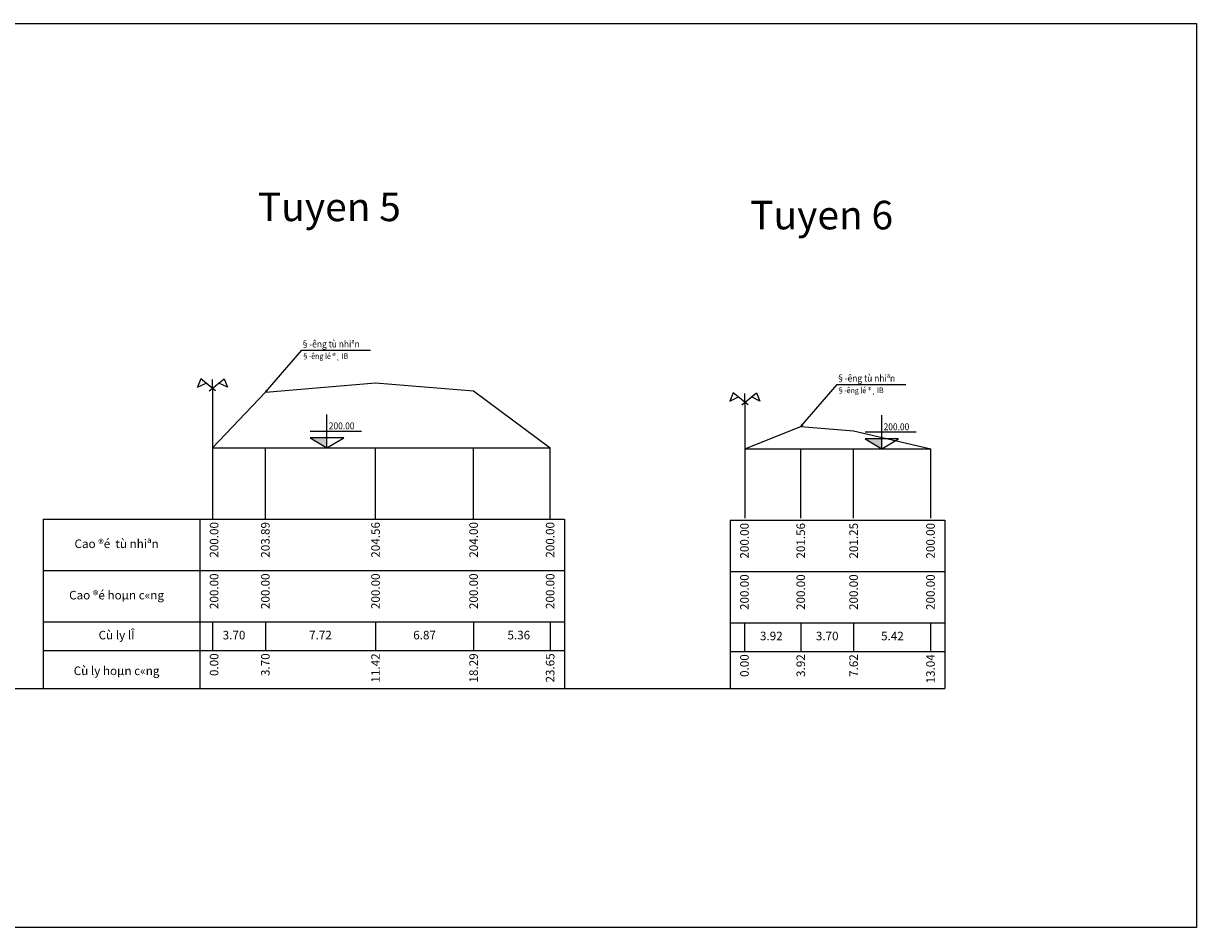
# Model space of a CAD drawing. Units: inches. Extents: x 291481 to 291943, y 2450412 to 2450598.
# Drawn here: x 291649 to 291731, y 2450412 to 2450476 of the extents above; entities that cross this region are included whole.
import ezdxf
from ezdxf.enums import TextEntityAlignment as Align

# ---------------------------------------------------------------- set-up
doc = ezdxf.new("R2010")
doc.units = ezdxf.units.IN
doc.header["$MEASUREMENT"] = 0
for name, color, linetype, lineweight in [('0Cau', 7, 'Continuous', 0), ('mat cat', 7, 'Continuous', 0), ('qtien', 7, 'Continuous', 0)]:
    doc.layers.add(name, color=color, linetype=linetype, lineweight=lineweight)
for name, color, linetype in [('DAU_CO', 3, 'Continuous'), ('DienTich', 7, 'Continuous'), ('ENTKHIEULT', 3, 'Continuous'), ('ENTTDTHIETKE', 2, 'Continuous'), ('ENTTDTUNHIEN', 3, 'Continuous'), ('LINEDONGTD', 8, 'Continuous'), ('PLINEDUONGDO0', 1, 'Continuous'), ('TEXTHEADERTD', 4, 'Continuous')]:
    doc.layers.add(name, color=color, linetype=linetype)
doc.styles.add('ChuSo', font='vnsimple.shx')
doc.styles.add('Dientich', font='vntime.shx', dxfattribs={"width": 0.9, "bigfont": 'vn1.shx'})
doc.styles.add('TieuDe', font='vnromanc.shx')

# ---------------------------------------------------------------- blocks, each defined once
blk = doc.blocks.new('Dau_co')
at = {"layer": 'DAU_CO', "linetype": 'Continuous'}
blk.add_line((0, -2.58), (0, 0), dxfattribs=at)
for points in [[(0.93, -3.35), (-3.37, 0.17), (-4.41, -2.24), (-1.89, -1.04)], [(-0.93, -3.35), (3.37, 0.17), (4.41, -2.24), (1.89, -1.04)]]:
    blk.add_lwpolyline(points, dxfattribs=at)
blk = doc.blocks.new('2')
at = {"layer": 'qtien'}
for p, q in [((-0.004, -0.002), (0.047, 0.145)), ((-0.004, -0.002), (0.135, 0.069)), ((0.047, 0.145), (0.135, 0.069))]:
    blk.add_line(p, q, dxfattribs=at)

msp = doc.modelspace()

# ---------------------------------------------------------------- linework, layer by layer
at = {"color": 8}
for p, q in [((291670.461, 2450445.971), (291670.461, 2450448.315)), ((291709.328, 2450445.908), (291709.328, 2450448.251)), ((291669.289, 2450447.143), (291672.883, 2450447.143)), ((291708.156, 2450447.079), (291711.749, 2450447.079))]:
    msp.add_line(p, q, dxfattribs=at)
at = {"color": 4}
for p, q in [((291669.289, 2450445.971), (291671.633, 2450445.971)), ((291708.156, 2450445.908), (291710.5, 2450445.908))]:
    msp.add_line(p, q, dxfattribs=at)
msp.add_line((291628.772, 2450429.113), (291698.719, 2450429.113))
msp.add_lwpolyline([(291481.423, 2450475.7), (291731.379, 2450475.7), (291731.379, 2450412.361), (291481.423, 2450412.361)], close=True)
at = {"color": 8}
for points in [[(291670.461, 2450445.971), (291671.633, 2450446.674), (291669.289, 2450446.674)], [(291709.328, 2450445.908), (291710.5, 2450446.611), (291708.156, 2450446.611)]]:
    msp.add_lwpolyline(points, close=True, dxfattribs=at)
for points in [[(291670.461, 2450445.971), (291669.875, 2450446.323), (291670.461, 2450446.674), (291669.289, 2450446.674)], [(291709.328, 2450445.908), (291708.742, 2450446.259), (291709.328, 2450446.611), (291708.156, 2450446.611)]]:
    msp.add_solid(points, dxfattribs=at)
at = {"layer": 'DienTich', "linetype": 'Continuous'}
for points in [[(291666.145, 2450449.862), (291668.694, 2450452.801), (291673.514, 2450452.801)], [(291703.654, 2450447.467), (291706.203, 2450450.406), (291711.023, 2450450.406)]]:
    msp.add_lwpolyline(points, dxfattribs=at)
at = {"layer": 'ENTKHIEULT'}
for p, q in [((291662.441, 2450450.136), (291662.441, 2450440.971)), ((291699.737, 2450449.167), (291699.737, 2450441.036))]:
    msp.add_line(p, q, dxfattribs=at)
at = {"layer": 'ENTTDTUNHIEN'}
for p, q in [((291650.57, 2450440.971), (291687.095, 2450440.971)), ((291650.57, 2450440.971), (291650.571, 2450429.113)), ((291661.554, 2450440.971), (291661.555, 2450429.113)), ((291687.095, 2450440.971), (291687.096, 2450429.113)), ((291698.708, 2450440.908), (291713.742, 2450440.908)), ((291698.708, 2450440.908), (291698.719, 2450429.113)), ((291713.742, 2450440.908), (291713.753, 2450429.113)), ((291650.57, 2450437.371), (291687.095, 2450437.371)), ((291698.711, 2450437.308), (291713.742, 2450437.308)), ((291650.57, 2450433.771), (291687.095, 2450433.771)), ((291662.44, 2450433.771), (291662.44, 2450431.771)), ((291666.145, 2450433.771), (291666.145, 2450431.771)), ((291673.865, 2450433.771), (291673.865, 2450431.771)), ((291680.734, 2450433.771), (291680.734, 2450431.771)), ((291686.095, 2450433.771), (291686.095, 2450431.771)), ((291698.714, 2450433.708), (291713.742, 2450433.708)), ((291699.708, 2450433.708), (291699.708, 2450431.708)), ((291703.654, 2450433.708), (291703.654, 2450431.708)), ((291707.356, 2450433.708), (291707.356, 2450431.708)), ((291712.742, 2450433.708), (291712.742, 2450431.708)), ((291650.57, 2450431.771), (291687.095, 2450431.771)), ((291698.716, 2450431.708), (291713.742, 2450431.708)), ((291650.571, 2450429.113), (291687.096, 2450429.113)), ((291698.719, 2450429.113), (291713.753, 2450429.113))]:
    msp.add_line(p, q, dxfattribs=at)
at = {"layer": 'LINEDONGTD'}
for p, q in [((291666.145, 2450440.971), (291666.145, 2450445.971)), ((291673.865, 2450440.971), (291673.865, 2450445.971)), ((291680.734, 2450440.971), (291680.734, 2450445.971)), ((291686.095, 2450440.971), (291686.095, 2450445.971)), ((291703.654, 2450441.036), (291703.654, 2450445.908)), ((291707.356, 2450441.036), (291707.356, 2450445.908)), ((291712.772, 2450441.036), (291712.772, 2450445.908))]:
    msp.add_line(p, q, dxfattribs=at)
at = {"layer": 'PLINEDUONGDO0'}
for points in [[(291662.441, 2450445.971), (291666.145, 2450449.862), (291673.865, 2450450.531), (291680.734, 2450449.97), (291686.095, 2450445.971)], [(291699.737, 2450445.908), (291703.654, 2450447.467), (291707.356, 2450447.157), (291712.772, 2450445.908)], [(291662.441, 2450445.971), (291686.095, 2450445.971)], [(291699.737, 2450445.908), (291712.772, 2450445.908)]]:
    msp.add_lwpolyline(points, dxfattribs=at)

# ---------------------------------------------------------------- block references
at = {"layer": '0Cau', "linetype": 'Continuous', "xscale": 0.2399999999906868, "yscale": 0.2400000002235174, "zscale": 0.24}
for p in [(291662.441, 2450450.756), (291699.737, 2450449.787)]:
    msp.add_blockref('Dau_co', p, dxfattribs=at)
at = {"layer": 'qtien'}
for p in [(291666.148, 2450449.864), (291703.658, 2450447.469)]:
    msp.add_blockref('2', p, dxfattribs=at)

# ---------------------------------------------------------------- texts
at = {"color": 4, "style": 'Dientich', "width": 0.9}
for p in [(291670.592, 2450447.266), (291709.458, 2450447.203)]:
    msp.add_text('200.00', height=0.48, dxfattribs=at).set_placement(p)
at = {"layer": 'DienTich', "linetype": 'Continuous', "style": 'Dientich', "width": 0.9}
for s, height, p in [('§\xadêng tù nhiªn', 0.48, (291668.632, 2450453.001)), ('§\xadêng lé ®¸ IB', 0.4, (291668.7, 2450452.194)), ('§\xadêng tù nhiªn', 0.48, (291706.141, 2450450.606)), ('§\xadêng lé ®¸ IB', 0.4, (291706.209, 2450449.799))]:
    msp.add_text(s, height=height, dxfattribs=at).set_placement(p)
at = {"layer": 'ENTTDTHIETKE', "style": 'ChuSo'}
for p in [(291662.554, 2450437.171), (291666.145, 2450437.171), (291673.865, 2450437.171), (291680.734, 2450437.171), (291686.095, 2450437.171), (291699.708, 2450437.108), (291703.654, 2450437.108), (291707.356, 2450437.108), (291712.742, 2450437.108)]:
    msp.add_text('200.00', height=0.6, rotation=90, dxfattribs=at).set_placement(p, align=Align.MIDDLE_RIGHT)
at = {"layer": 'ENTTDTUNHIEN', "style": 'ChuSo'}
for s, p in [('200.00', (291662.554, 2450440.771)), ('203.89', (291666.145, 2450440.771)), ('204.56', (291673.865, 2450440.771)), ('204.00', (291680.734, 2450440.771)), ('200.00', (291686.095, 2450440.771)), ('200.00', (291699.708, 2450440.708)), ('201.56', (291703.654, 2450440.708)), ('201.25', (291707.356, 2450440.708)), ('200.00', (291712.742, 2450440.708)), ('0.00', (291662.554, 2450431.571)), ('3.70', (291666.145, 2450431.571)), ('11.42', (291673.865, 2450431.571)), ('18.29', (291680.734, 2450431.571)), ('23.65', (291686.095, 2450431.571)), ('0.00', (291699.708, 2450431.508)), ('3.92', (291703.654, 2450431.508)), ('7.62', (291707.356, 2450431.508)), ('13.04', (291712.742, 2450431.508))]:
    msp.add_text(s, height=0.6, rotation=90, dxfattribs=at).set_placement(p, align=Align.MIDDLE_RIGHT)
for s, p in [('3.70', (291663.951, 2450432.771)), ('7.72', (291670.005, 2450432.771)), ('6.87', (291677.3, 2450432.771)), ('5.36', (291683.899, 2450432.771)), ('3.92', (291701.592, 2450432.708)), ('3.70', (291705.505, 2450432.708)), ('5.42', (291710.075, 2450432.708))]:
    msp.add_text(s, height=0.6, dxfattribs=at).set_placement(p, align=Align.MIDDLE)
at = {"layer": 'mat cat', "style": 'Dientich'}
for s, p in [('Tuyen 5', (291670.629, 2450462.59)), ('Tuyen 6', (291705.115, 2450462.015))]:
    msp.add_text(s, height=2, dxfattribs=at).set_placement(p, align=Align.MIDDLE)
at = {"layer": 'TEXTHEADERTD', "style": 'TieuDe'}
for s, p in [('Cao ®é  tù nhiªn', (291655.723, 2450439.171)), ('Cao ®é hoµn c«ng', (291655.723, 2450435.571)), ('Cù ly lÎ', (291655.723, 2450432.771)), ('Cù ly hoµn c«ng', (291655.723, 2450430.271))]:
    msp.add_text(s, height=0.6, dxfattribs=at).set_placement(p, align=Align.MIDDLE)

doc.saveas('drawing.dxf')
